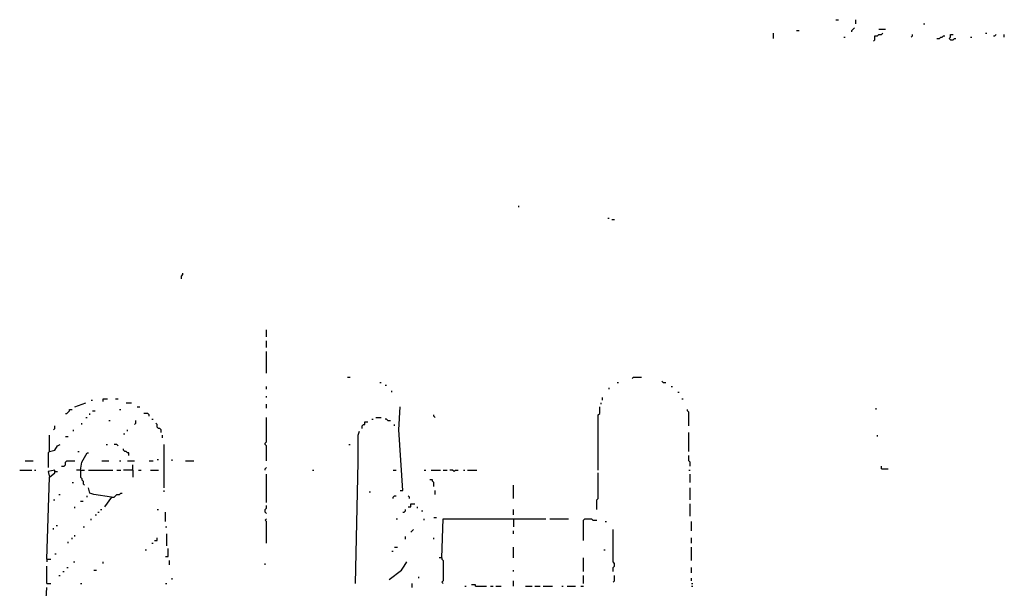
# Model space of a CAD drawing. Extents: x 0 to 8.13, y 0 to 6.5.
# Drawn here: x 0.87 to 1.84, y 4.06 to 4.62 of the extents above; entities that cross this region are included whole.
import ezdxf

# ---------------------------------------------------------------- set-up
doc = ezdxf.new("R2010")
doc.units = 0

msp = doc.modelspace()

# ---------------------------------------------------------------- linework, layer by layer
at = {"layer": 'R2V', "color": 0}
for points in [[(1.676, 4.618667, 0), (1.678667, 4.618667, 0)], [(1.696, 4.614667, 0), (1.696, 4.618667, 0)], [(1.762667, 4.614667, 0), (1.764, 4.614667, 0)], [(1.614667, 4.6, 0), (1.614667, 4.605333, 0)], [(1.637333, 4.608, 0), (1.64, 4.608, 0)], [(1.692, 4.606667, 0), (1.692, 4.608, 0), (1.693333, 4.609333, 0), (1.694667, 4.610667, 0)], [(1.713333, 4.597333, 0), (1.714667, 4.598667, 0), (1.714667, 4.602667, 0), (1.717333, 4.602667, 0), (1.718667, 4.604, 0), (1.721333, 4.604, 0), (1.722667, 4.605333, 0)], [(1.718667, 4.609333, 0), (1.725333, 4.609333, 0)], [(1.750667, 4.601333, 0), (1.752, 4.602667, 0), (1.752, 4.604, 0)], [(1.789333, 4.598667, 0), (1.788, 4.6, 0), (1.789333, 4.601333, 0), (1.789333, 4.604, 0), (1.792, 4.604, 0)], [(1.824, 4.605333, 0), (1.825333, 4.605333, 0)], [(1.832, 4.602667, 0), (1.833333, 4.602667, 0), (1.834667, 4.604, 0)], [(1.842667, 4.601333, 0), (1.842667, 4.604, 0)], [(1.684, 4.601333, 0), (1.685333, 4.601333, 0)], [(1.776, 4.6, 0), (1.778667, 4.6, 0), (1.78, 4.601333, 0), (1.781333, 4.601333, 0), (1.782667, 4.602667, 0), (1.784, 4.602667, 0)], [(1.789333, 4.598667, 0), (1.792, 4.598667, 0), (1.793333, 4.6, 0), (1.794667, 4.6, 0)], [(1.809333, 4.601333, 0), (1.810667, 4.601333, 0)], [(1.362667, 4.433333, 0), (1.362667, 4.434667, 0)], [(1.450667, 4.422667, 0), (1.452, 4.422667, 0)], [(1.454667, 4.421333, 0), (1.457333, 4.421333, 0)], [(1.029333, 4.362667, 0), (1.029333, 4.365333, 0), (1.030667, 4.366667, 0), (1.030667, 4.368, 0)], [(1.113333, 4.305333, 0), (1.113333, 4.312, 0)], [(1.113333, 4.294667, 0), (1.113333, 4.301333, 0)], [(1.113333, 4.269333, 0), (1.113333, 4.290667, 0)], [(1.193333, 4.265333, 0), (1.196, 4.265333, 0)], [(1.474667, 4.264, 0), (1.476, 4.265333, 0), (1.484, 4.265333, 0)], [(1.113333, 4.253333, 0), (1.113333, 4.256, 0)], [(1.225333, 4.26, 0), (1.226667, 4.26, 0)], [(1.230667, 4.257333, 0), (1.232, 4.257333, 0)], [(1.452, 4.253333, 0), (1.452, 4.254667, 0)], [(1.46, 4.26, 0), (1.461333, 4.26, 0)], [(1.505333, 4.26, 0), (1.504, 4.261333, 0)], [(1.505333, 4.26, 0), (1.508, 4.26, 0)], [(1.513333, 4.256, 0), (1.514667, 4.256, 0)], [(0.952, 4.241333, 0), (0.952, 4.244, 0), (0.956, 4.244, 0)], [(0.964, 4.244, 0), (0.966667, 4.244, 0)], [(1.113333, 4.245333, 0), (1.113333, 4.246667, 0)], [(1.237333, 4.250667, 0), (1.237333, 4.252, 0)], [(1.445333, 4.242667, 0), (1.445333, 4.245333, 0)], [(1.52, 4.250667, 0), (1.521333, 4.250667, 0)], [(1.524, 4.244, 0), (1.525333, 4.244, 0)], [(0.924, 4.236, 0), (0.934667, 4.24, 0)], [(0.94, 4.242667, 0), (0.941333, 4.242667, 0)], [(0.974667, 4.24, 0), (0.98, 4.24, 0)], [(0.985333, 4.236, 0), (0.988, 4.236, 0)], [(1.113333, 4.234667, 0), (1.113333, 4.238667, 0)], [(1.245333, 4.153333, 0), (1.248, 4.153333, 0), (1.244, 4.213333, 0), (1.245333, 4.236, 0)], [(1.441333, 4.173333, 0), (1.441333, 4.228, 0), (1.442667, 4.229333, 0), (1.442667, 4.236, 0)], [(1.444, 4.238667, 0), (1.444, 4.24, 0)], [(1.716, 4.233333, 0), (1.716, 4.234667, 0)], [(0.914667, 4.229333, 0), (0.916, 4.229333, 0), (0.917333, 4.230667, 0), (0.918667, 4.232, 0), (0.918667, 4.233333, 0), (0.921333, 4.233333, 0)], [(0.934667, 4.225333, 0), (0.936, 4.225333, 0)], [(0.938667, 4.228, 0), (0.938667, 4.229333, 0)], [(0.941333, 4.232, 0), (0.944, 4.232, 0)], [(0.968, 4.233333, 0), (0.969333, 4.233333, 0)], [(0.997333, 4.226667, 0), (0.997333, 4.228, 0), (0.996, 4.229333, 0), (0.992, 4.229333, 0)], [(1.113333, 4.182667, 0), (1.113333, 4.197333, 0), (1.112, 4.198667, 0), (1.112, 4.2, 0), (1.113333, 4.201333, 0), (1.113333, 4.225333, 0)], [(1.221333, 4.225333, 0), (1.226667, 4.225333, 0)], [(1.28, 4.225333, 0), (1.278667, 4.226667, 0), (1.278667, 4.228, 0)], [(1.530667, 4.217333, 0), (1.530667, 4.230667, 0), (1.529333, 4.232, 0), (1.529333, 4.233333, 0)], [(0.902667, 4.213333, 0), (0.904, 4.214667, 0), (0.904, 4.217333, 0)], [(0.930667, 4.218667, 0), (0.930667, 4.22, 0)], [(0.957333, 4.222667, 0), (0.958667, 4.222667, 0)], [(0.982667, 4.218667, 0), (0.984, 4.22, 0), (0.984, 4.222667, 0)], [(1, 4.224, 0), (1.001333, 4.224, 0)], [(1.009333, 4.210667, 0), (1.009333, 4.213333, 0), (1.008, 4.214667, 0), (1.006667, 4.214667, 0), (1.005333, 4.216, 0), (1.005333, 4.218667, 0), (1.004, 4.22, 0)], [(1.208, 4.214667, 0), (1.208, 4.217333, 0), (1.209333, 4.218667, 0), (1.210667, 4.218667, 0), (1.210667, 4.221333, 0), (1.213333, 4.221333, 0)], [(1.217333, 4.224, 0), (1.218667, 4.224, 0)], [(1.233333, 4.222667, 0), (1.232, 4.224, 0), (1.230667, 4.224, 0)], [(1.233333, 4.222667, 0), (1.236, 4.222667, 0)], [(1.24, 4.217333, 0), (1.24, 4.218667, 0)], [(0.898667, 4.192, 0), (0.898667, 4.208, 0)], [(0.914667, 4.206667, 0), (0.917333, 4.206667, 0)], [(0.922667, 4.212, 0), (0.922667, 4.213333, 0)], [(0.972, 4.209333, 0), (0.973333, 4.209333, 0)], [(0.976, 4.212, 0), (0.976, 4.213333, 0)], [(1.010667, 4.205333, 0), (1.010667, 4.208, 0)], [(1.201333, 4.061333, 0), (1.204, 4.181333, 0), (1.204, 4.208, 0), (1.205333, 4.212, 0)], [(1.530667, 4.192, 0), (1.530667, 4.210667, 0)], [(1.717333, 4.206667, 0), (1.717333, 4.208, 0)], [(0.898667, 4.192, 0), (0.904, 4.193333, 0), (0.906667, 4.197333, 0), (0.909333, 4.198667, 0)], [(0.954667, 4.198667, 0), (0.956, 4.198667, 0)], [(0.966667, 4.197333, 0), (0.965333, 4.198667, 0), (0.962667, 4.198667, 0)], [(1.012, 4.156, 0), (1.012, 4.198667, 0)], [(1.194667, 4.198667, 0), (1.196, 4.198667, 0)], [(0.898667, 4.192, 0), (0.897333, 4.190667, 0), (0.897333, 4.176, 0)], [(0.926667, 4.192, 0), (0.928, 4.192, 0)], [(0.929333, 4.173333, 0), (0.930667, 4.181333, 0), (0.936, 4.190667, 0), (0.937333, 4.190667, 0)], [(0.977333, 4.188, 0), (0.977333, 4.190667, 0), (0.976, 4.190667, 0), (0.974667, 4.192, 0), (0.973333, 4.192, 0), (0.972, 4.193333, 0), (0.972, 4.194667, 0)], [(1.532, 4.177333, 0), (1.532, 4.181333, 0), (1.530667, 4.182667, 0), (1.530667, 4.188, 0)], [(0.874667, 4.182667, 0), (0.882667, 4.182667, 0)], [(0.910667, 4.177333, 0), (0.913333, 4.177333, 0), (0.914667, 4.178667, 0), (0.914667, 4.181333, 0), (0.916, 4.182667, 0), (0.924, 4.182667, 0)], [(0.950667, 4.182667, 0), (0.957333, 4.182667, 0)], [(0.968, 4.182667, 0), (0.969333, 4.182667, 0)], [(0.976, 4.182667, 0), (0.982667, 4.182667, 0)], [(0.981333, 4.173333, 0), (0.981333, 4.178667, 0)], [(0.997333, 4.182667, 0), (1.001333, 4.182667, 0)], [(1.005333, 4.184, 0), (1.006667, 4.184, 0)], [(1.02, 4.182667, 0), (1.02, 4.184, 0)], [(1.033333, 4.182667, 0), (1.041333, 4.182667, 0)], [(1.112, 4.173333, 0), (1.112, 4.174667, 0), (1.113333, 4.176, 0)], [(1.721333, 4.174667, 0), (1.721333, 4.177333, 0)], [(0.869333, 4.173333, 0), (0.881333, 4.173333, 0)], [(0.884, 4.173333, 0), (0.885333, 4.173333, 0)], [(0.896, 4.085333, 0), (0.898667, 4.166667, 0), (0.904, 4.170667, 0), (0.904, 4.173333, 0), (0.897333, 4.172, 0), (0.898667, 4.166667, 0)], [(0.904, 4.172, 0), (0.906667, 4.172, 0)], [(0.929333, 4.173333, 0), (0.925333, 4.173333, 0)], [(0.929333, 4.173333, 0), (0.933333, 4.173333, 0)], [(0.929333, 4.173333, 0), (0.929333, 4.166667, 0), (0.930667, 4.165333, 0), (0.930667, 4.164, 0), (0.932, 4.162667, 0), (0.932, 4.16, 0), (0.933333, 4.158667, 0)], [(0.937333, 4.173333, 0), (0.961333, 4.173333, 0)], [(0.965333, 4.173333, 0), (0.969333, 4.173333, 0)], [(0.981333, 4.173333, 0), (0.972, 4.173333, 0)], [(0.981333, 4.173333, 0), (0.981333, 4.166667, 0)], [(0.986667, 4.173333, 0), (0.989333, 4.173333, 0)], [(0.998667, 4.173333, 0), (1.006667, 4.173333, 0)], [(1.113333, 4.141333, 0), (1.113333, 4.169333, 0)], [(1.158667, 4.173333, 0), (1.16, 4.173333, 0)], [(1.238667, 4.173333, 0), (1.241333, 4.173333, 0)], [(1.269333, 4.173333, 0), (1.270667, 4.173333, 0)], [(1.276, 4.173333, 0), (1.285333, 4.173333, 0)], [(1.288, 4.173333, 0), (1.292, 4.173333, 0)], [(1.298667, 4.172, 0), (1.297333, 4.173333, 0), (1.294667, 4.173333, 0)], [(1.298667, 4.172, 0), (1.3, 4.173333, 0), (1.302667, 4.173333, 0)], [(1.308, 4.173333, 0), (1.309333, 4.173333, 0)], [(1.312, 4.173333, 0), (1.321333, 4.173333, 0)], [(1.44, 4.134667, 0), (1.44, 4.144, 0), (1.441333, 4.145333, 0), (1.441333, 4.170667, 0)], [(1.530667, 4.173333, 0), (1.532, 4.173333, 0)], [(1.532, 4.161333, 0), (1.532, 4.169333, 0)], [(1.721333, 4.174667, 0), (1.728, 4.174667, 0)], [(0.921333, 4.161333, 0), (0.922667, 4.161333, 0)], [(1.278667, 4.157333, 0), (1.278667, 4.161333, 0), (1.277333, 4.162667, 0), (1.277333, 4.164, 0), (1.274667, 4.164, 0)], [(1.357333, 4.145333, 0), (1.357333, 4.158667, 0)], [(0.908, 4.149333, 0), (0.909333, 4.149333, 0)], [(0.936, 4.146667, 0), (0.936, 4.148, 0)], [(0.96, 4.146667, 0), (0.942667, 4.149333, 0), (0.938667, 4.150667, 0), (0.937333, 4.156, 0)], [(0.96, 4.146667, 0), (0.953333, 4.137333, 0)], [(0.96, 4.146667, 0), (0.962667, 4.146667, 0), (0.964, 4.148, 0), (0.965333, 4.149333, 0), (0.968, 4.149333, 0), (0.969333, 4.150667, 0), (0.970667, 4.150667, 0)], [(1.012, 4.152, 0), (1.012, 4.153333, 0)], [(1.214667, 4.152, 0), (1.216, 4.152, 0)], [(1.238667, 4.145333, 0), (1.238667, 4.146667, 0), (1.24, 4.148, 0), (1.241333, 4.148, 0)], [(1.254667, 4.145333, 0), (1.254667, 4.146667, 0), (1.253333, 4.148, 0)], [(1.28, 4.149333, 0), (1.28, 4.153333, 0)], [(1.532, 4.144, 0), (1.532, 4.156, 0)], [(0.902667, 4.144, 0), (0.904, 4.144, 0)], [(0.924, 4.136, 0), (0.924, 4.137333, 0)], [(0.929333, 4.142667, 0), (0.932, 4.142667, 0)], [(1.113333, 4.130667, 0), (1.112, 4.132, 0), (1.112, 4.134667, 0), (1.113333, 4.136, 0), (1.113333, 4.138667, 0)], [(1.253333, 4.137333, 0), (1.256, 4.137333, 0), (1.256, 4.14, 0), (1.26, 4.14, 0)], [(1.262667, 4.136, 0), (1.262667, 4.137333, 0)], [(1.532, 4.128, 0), (1.532, 4.14, 0)], [(0.944, 4.129333, 0), (0.945333, 4.129333, 0)], [(0.946667, 4.132, 0), (0.948, 4.132, 0)], [(0.949333, 4.134667, 0), (0.950667, 4.134667, 0)], [(1.005333, 4.134667, 0), (1.006667, 4.134667, 0)], [(1.013333, 4.122667, 0), (1.013333, 4.132, 0)], [(1.248, 4.132, 0), (1.249333, 4.132, 0), (1.250667, 4.133333, 0), (1.250667, 4.134667, 0)], [(1.266667, 4.133333, 0), (1.268, 4.133333, 0)], [(1.357333, 4.129333, 0), (1.357333, 4.134667, 0)], [(0.905333, 4.118667, 0), (0.906667, 4.118667, 0)], [(0.932, 4.117333, 0), (0.933333, 4.117333, 0)], [(0.94, 4.124, 0), (0.94, 4.125333, 0)], [(1.013333, 4.117333, 0), (1.014667, 4.117333, 0)], [(1.113333, 4.101333, 0), (1.113333, 4.122667, 0), (1.112, 4.124, 0), (1.113333, 4.125333, 0)], [(1.241333, 4.125333, 0), (1.242667, 4.125333, 0)], [(1.269333, 4.124, 0), (1.269333, 4.125333, 0)], [(1.278667, 4.126667, 0), (1.281333, 4.126667, 0)], [(1.286667, 4.086667, 0), (1.288, 4.125333, 0), (1.389333, 4.125333, 0)], [(1.357333, 4.125333, 0), (1.357333, 4.117333, 0)], [(1.393333, 4.125333, 0), (1.412, 4.125333, 0)], [(1.426667, 4.104, 0), (1.426667, 4.124, 0), (1.428, 4.125333, 0), (1.434667, 4.125333, 0), (1.436, 4.124, 0), (1.44, 4.124, 0)], [(1.448, 4.122667, 0), (1.449333, 4.122667, 0)], [(1.533333, 4.113333, 0), (1.533333, 4.122667, 0)], [(0.902667, 4.114667, 0), (0.902667, 4.116, 0)], [(0.924, 4.108, 0), (0.924, 4.109333, 0)], [(1.014667, 4.098667, 0), (1.014667, 4.110667, 0)], [(1.250667, 4.105333, 0), (1.250667, 4.108, 0)], [(1.256, 4.112, 0), (1.257333, 4.113333, 0), (1.258667, 4.114667, 0)], [(1.357333, 4.110667, 0), (1.357333, 4.113333, 0)], [(1.456, 4.073333, 0), (1.456, 4.077333, 0), (1.457333, 4.078667, 0), (1.457333, 4.081333, 0), (1.456, 4.082667, 0), (1.456, 4.114667, 0)], [(0.917333, 4.101333, 0), (0.917333, 4.102667, 0)], [(0.921333, 4.105333, 0), (0.921333, 4.106667, 0)], [(1, 4.101333, 0), (1.001333, 4.101333, 0)], [(1.002667, 4.104, 0), (1.005333, 4.104, 0), (1.005333, 4.106667, 0)], [(1.278667, 4.105333, 0), (1.278667, 4.106667, 0)], [(1.533333, 4.101333, 0), (1.533333, 4.106667, 0)], [(0.904, 4.090667, 0), (0.905333, 4.090667, 0)], [(0.993333, 4.094667, 0), (0.994667, 4.094667, 0)], [(1.013333, 4.088, 0), (1.016, 4.088, 0), (1.016, 4.096, 0)], [(1.237333, 4.093333, 0), (1.238667, 4.093333, 0)], [(1.24, 4.097333, 0), (1.242667, 4.097333, 0)], [(1.357333, 4.086667, 0), (1.357333, 4.097333, 0)], [(1.446667, 4.094667, 0), (1.448, 4.094667, 0)], [(1.533333, 4.084, 0), (1.533333, 4.097333, 0)], [(0.896, 4.085333, 0), (0.9, 4.085333, 0)], [(0.896, 4.085333, 0), (0.896, 4.082667, 0)], [(0.896, 4.061333, 0), (0.896, 4.078667, 0)], [(0.922667, 4.082667, 0), (0.924, 4.082667, 0)], [(0.952, 4.081333, 0), (0.952, 4.082667, 0)], [(1.017333, 4.08, 0), (1.017333, 4.084, 0)], [(1.112, 4.08, 0), (1.112, 4.081333, 0)], [(1.234667, 4.065333, 0), (1.246667, 4.074667, 0), (1.249333, 4.078667, 0), (1.252, 4.082667, 0)], [(1.286667, 4.086667, 0), (1.284, 4.086667, 0)], [(1.286667, 4.086667, 0), (1.286667, 4.085333, 0), (1.288, 4.084, 0), (1.288, 4.064, 0), (1.286667, 4.062667, 0), (1.288, 4.061333, 0)], [(1.426667, 4.073333, 0), (1.426667, 4.086667, 0)], [(0.908, 4.069333, 0), (0.909333, 4.069333, 0)], [(0.912, 4.073333, 0), (0.913333, 4.073333, 0)], [(0.916, 4.077333, 0), (0.917333, 4.077333, 0)], [(0.942667, 4.074667, 0), (0.945333, 4.074667, 0)], [(1.357333, 4.073333, 0), (1.357333, 4.074667, 0)], [(1.426667, 4.061333, 0), (1.426667, 4.069333, 0)], [(1.456, 4.062667, 0), (1.457333, 4.064, 0), (1.457333, 4.069333, 0)], [(1.533333, 4.072, 0), (1.533333, 4.077333, 0)], [(0.896, 4.061333, 0), (0.9, 4.061333, 0)], [(0.929333, 4.061333, 0), (0.930667, 4.061333, 0)], [(1.013333, 4.061333, 0), (1.014667, 4.061333, 0)], [(1.02, 4.065333, 0), (1.02, 4.066667, 0)], [(1.257333, 4.057333, 0), (1.257333, 4.061333, 0)], [(1.264, 4.066667, 0), (1.264, 4.068, 0)], [(1.32, 4.058667, 0), (1.32, 4.06, 0), (1.316, 4.06, 0)], [(1.357333, 4.058667, 0), (1.357333, 4.064, 0)], [(1.533333, 4.064, 0), (1.533333, 4.066667, 0)], [(1.533333, 4.061333, 0), (1.534667, 4.061333, 0)], [(0.894667, 4.030667, 0), (0.896, 4.057333, 0)], [(1.309333, 4.058667, 0), (1.310667, 4.058667, 0)], [(1.32, 4.058667, 0), (1.330667, 4.058667, 0)], [(1.334667, 4.058667, 0), (1.337333, 4.058667, 0)], [(1.34, 4.058667, 0), (1.345333, 4.058667, 0)], [(1.369333, 4.058667, 0), (1.376, 4.058667, 0)], [(1.378667, 4.058667, 0), (1.384, 4.058667, 0)], [(1.386667, 4.058667, 0), (1.396, 4.058667, 0)], [(1.405333, 4.058667, 0), (1.406667, 4.058667, 0)], [(1.410667, 4.058667, 0), (1.418667, 4.058667, 0)], [(1.424, 4.058667, 0), (1.426667, 4.058667, 0)], [(1.533333, 4.058667, 0), (1.534667, 4.058667, 0)]]:
    msp.add_polyline3d(points, dxfattribs=at)

doc.saveas('drawing.dxf')
